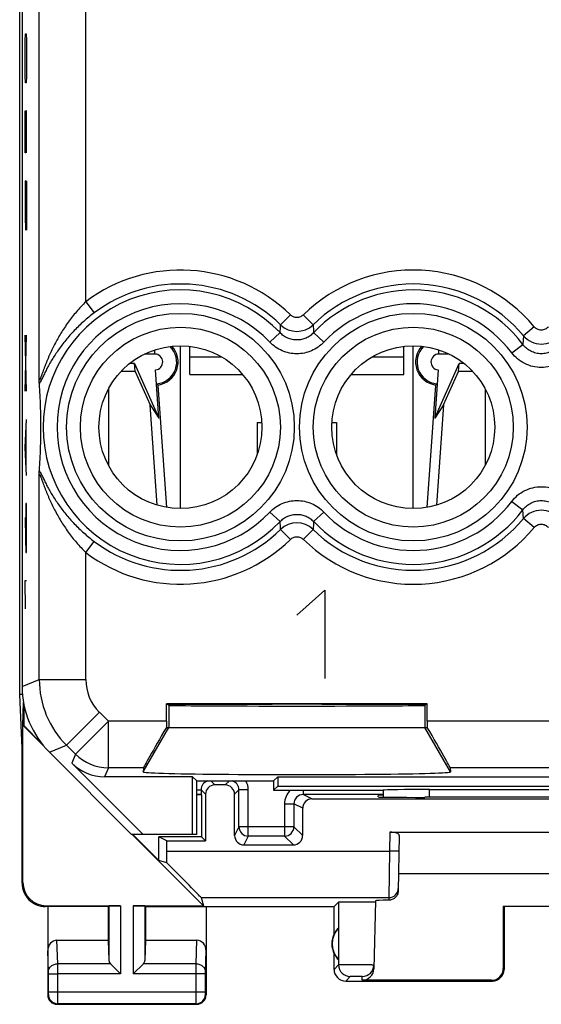
# Model space of a CAD drawing. Units: millimetres. Extents: x -11.2 to 11.2, y -24.5 to 24.5.
# Drawn here: x -11.2 to 0, y -24.5 to -3.3 of the extents above; entities that cross this region are included whole.
import ezdxf

# ---------------------------------------------------------------- set-up
doc = ezdxf.new("R2010")
doc.units = ezdxf.units.MM
doc.header["$LTSCALE"] = 16.335
doc.layers.get('0').update_dxf_attribs({"linetype": 'CONTINUOUS'})
for name, color, linetype in [('ASSI', 7, 'CONTINUOUS'), ('DRAFT', 7, 'CONTINUOUS'), ('RACCORDO', 7, 'CONTINUOUS'), ('SMUSSO', 7, 'CONTINUOUS'), ('SUPERFICI', 7, 'CONTINUOUS')]:
    doc.layers.add(name, color=color, linetype=linetype)

msp = doc.modelspace()

# ---------------------------------------------------------------- linework, layer by layer
at = {"color": 253, "linetype": 'CONTINUOUS'}
for p, q in [((-11.087, -4.099), (-11.083, -3.798)), ((-11.083, -3.798), (-11.078, -3.647)), ((-11.078, -3.647), (-11.064, -3.647)), ((-11.064, -3.647), (-11.059, -3.798)), ((-11.059, -3.798), (-11.054, -4.099)), ((-11.087, -4.25), (-11.087, -4.099)), ((-11.054, -4.099), (-11.054, -4.25)), ((-11.083, -4.551), (-11.087, -4.25)), ((-11.054, -4.25), (-11.059, -4.551)), ((-11.078, -4.702), (-11.083, -4.551)), ((-11.059, -4.551), (-11.064, -4.702)), ((-11.064, -4.702), (-11.078, -4.702)), ((-11.087, -6.208), (-11.087, -5.304)), ((-11.068, -5.304), (-11.073, -5.606)), ((-11.059, -5.304), (-11.068, -5.304)), ((-11.054, -5.606), (-11.059, -5.304)), ((-11.073, -5.606), (-11.073, -6.208)), ((-11.054, -6.208), (-11.054, -5.606)), ((-11.073, -6.208), (-11.087, -6.208)), ((-11.083, -6.811), (-11.087, -7.112)), ((-11.078, -6.811), (-11.083, -6.811)), ((-11.054, -7.865), (-11.078, -6.811)), ((-11.054, -6.811), (-11.054, -7.865)), ((-11.087, -7.112), (-11.087, -7.564)), ((-11.087, -7.564), (-11.08, -7.865)), ((-11.054, -11.33), (-11.087, -10.125)), ((-11.087, -11.33), (-11.054, -10.125)), ((-7.55, -10.587), (-6.871, -10.587)), ((-3.629, -10.587), (-2.95, -10.587)), ((-11.087, -12.535), (-11.054, -11.933)), ((-11.064, -12.937), (-11.064, -12.133)), ((-11.054, -13.138), (-11.087, -12.535)), ((-11.068, -13.74), (-11.073, -14.042)), ((-11.059, -13.74), (-11.068, -13.74)), ((-11.054, -14.042), (-11.059, -13.74)), ((-11.087, -14.042), (-11.08, -14.494)), ((-11.073, -14.042), (-11.073, -14.694)), ((-11.054, -14.494), (-11.054, -14.042)), ((-11.08, -14.494), (-11.071, -14.795)), ((-11.059, -14.795), (-11.054, -14.494)), ((-11.071, -14.795), (-11.059, -14.795)), ((-11.087, -15.397), (-11.054, -15.397)), ((-11.078, -16), (-11.087, -15.397)), ((-5.25, -16.143), (-4.647, -15.6)), ((-4.647, -15.6), (-4.647, -17.5)), ((-8, -18.076), (-8, -18.55)), ((-2.5, -18.076), (-2.5, -18.55)), ((-8.552, -19.507), (-8, -18.55)), ((-1.948, -19.507), (-2.5, -18.55))]:
    msp.add_line(p, q, dxfattribs=at)
at = {"color": 7, "linetype": 'CONTINUOUS'}
for p, q in [((-7.75, -13.85), (-7.75, -10.35)), ((-2.75, -13.85), (-2.75, -10.35)), ((-7.55, -10.971), (-7.55, -10.587)), ((-2.95, -10.971), (-2.95, -10.587)), ((-7.55, -10.971), (-6.413, -10.971)), ((-4.087, -10.971), (-2.95, -10.971)), ((-6.1, -12), (-6.003, -12)), ((-6.1, -12), (-6.1, -12.683)), ((-4.497, -12), (-4.4, -12)), ((-4.4, -12), (-4.4, -12.683)), ((-8, -18.55), (-2.5, -18.55))]:
    msp.add_line(p, q, dxfattribs=at)
msp.add_ellipse((-5.25, -19.507), major_axis=(3.302, 0), ratio=0.017456, start_param=3.140241, end_param=6.284537, dxfattribs=at)
at = {"layer": 'ASSI', "color": 7, "linetype": 'CONTINUOUS'}
for p, q in [((-11.202, -17.845), (-11.202, 17.845)), ((-11.142, -17.845), (-11.202, -17.845)), ((-11.15, -19), (-11.202, -17.845)), ((-11.15, -19), (-11.12, -18.015)), ((-11.115, -18.043), (-11.115, -18.51)), ((-11.115, -18.51), (-11.133, -18.505)), ((-10.69, -18.948), (-11.133, -18.505)), ((-11.133, -21.883), (-11.133, -18.505)), ((-10.738, -18.888), (-11.115, -18.51)), ((-11.15, -21.9), (-11.15, -19)), ((-7.3, -20), (-7.3, -20.9)), ((-3.501, -20.045), (-3.5, -20)), ((-3.5, -20), (-3.399, -20)), ((-2.441, -20.053), (-2.502, -20.053)), ((-7.255, -22.383), (-8.788, -20.85)), ((-8.215, -21.41), (-8.775, -20.85)), ((-8.041, -20.987), (-8.215, -20.9)), ((-7.3, -20.9), (-8.215, -20.9)), ((-8.215, -21.41), (-8.215, -20.9)), ((-7.3, -20.9), (-7.213, -20.987)), ((-3.25, -20.8), (3.25, -20.8)), ((-3.051, -20.873), (-3.072, -22.064)), ((-8.041, -20.987), (-7.213, -20.987)), ((-8.041, -21.208), (-8.041, -20.987)), ((-8.041, -21.461), (-8.215, -21.41)), ((3.066, -21.7), (-3.066, -21.7)), ((-7.306, -22.208), (-7.255, -22.383)), ((-9.3, -22.4), (-10.651, -22.4)), ((-10.633, -22.383), (-9.037, -22.383)), ((-10.6, -22.4), (-10.6, -24.3)), ((-9.3, -22.4), (-9.287, -22.387)), ((-9.3, -22.4), (-9.3, -23.123)), ((-8.763, -22.383), (-7.255, -22.383)), ((-8.5, -22.4), (-8.513, -22.387)), ((-8.5, -22.4), (-4.45, -22.4)), ((-8.5, -22.4), (-8.5, -23.123)), ((-7.2, -22.4), (-7.2, -24.3)), ((-4.45, -22.4), (-4.352, -22.302)), ((-4.45, -22.982), (-4.45, -22.4)), ((-3.56, -22.275), (-3.598, -23.74)), ((0.817, -22.398), (-0.817, -22.398)), ((-0.8, -22.4), (-0.817, -22.398)), ((-0.817, -22.398), (-0.817, -23.734)), ((-0.8, -22.4), (-0.8, -23.75)), ((-4.354, -22.861), (-4.354, -23.539)), ((-10.402, -23.123), (-9.3, -23.123)), ((-9.3, -23.123), (-9.287, -23.558)), ((-8.5, -23.123), (-8.513, -23.558)), ((-8.5, -23.123), (-7.398, -23.123)), ((-4.45, -23.75), (-4.45, -23.418)), ((-9.253, -23.628), (-9.037, -23.844)), ((-8.547, -23.628), (-8.763, -23.844)), ((-4.2, -24), (-1.05, -24)), ((-1.066, -23.984), (-3.848, -23.984)), ((-10.4, -24.5), (-7.4, -24.5))]:
    msp.add_line(p, q, dxfattribs=at)
at = {"layer": 'ASSI', "color": 253, "linetype": 'CONTINUOUS'}
for p, q in [((-3.25, -20.8), (-3.257, -21.208)), ((-8.041, -21.208), (-3.257, -21.208)), ((-3.257, -21.208), (-3.271, -22.208)), ((-3.057, -21.211), (-3.257, -21.208)), ((-11.15, -21.9), (-11.133, -21.883)), ((-7.306, -22.208), (-3.271, -22.208)), ((-3.271, -22.208), (-3.272, -22.263)), ((-10.65, -22.4), (-10.633, -22.383)), ((-9.287, -22.387), (-9.287, -23.558)), ((-9.037, -22.383), (-9.037, -23.844)), ((-8.763, -22.383), (-8.763, -23.844)), ((-8.513, -22.387), (-8.513, -23.558)), ((-4.352, -22.302), (-4.352, -23.652)), ((-10.386, -23.628), (-10.402, -23.123)), ((-7.414, -23.628), (-7.398, -23.123)), ((-10.586, -23.801), (-10.6, -23.352)), ((-7.214, -23.801), (-7.2, -23.352)), ((-9.253, -23.628), (-10.386, -23.628)), ((-7.414, -23.628), (-8.547, -23.628)), ((-4.352, -23.652), (-4.45, -23.75)), ((-10.586, -23.844), (-10.386, -23.844)), ((-10.586, -24.237), (-10.586, -23.844)), ((-9.037, -23.844), (-10.386, -23.844)), ((-10.386, -24.237), (-10.386, -23.844)), ((-7.214, -23.844), (-8.763, -23.844)), ((-7.414, -24.237), (-7.414, -23.844)), ((-7.214, -24.237), (-7.214, -23.844)), ((-4.102, -23.902), (-4.2, -24)), ((-3.848, -23.984), (-3.846, -23.902)), ((-0.8, -23.75), (-0.817, -23.734)), ((-1.05, -24), (-1.066, -23.984)), ((-10.6, -24.3), (-10.587, -24.287)), ((-7.214, -24.237), (-10.586, -24.237)), ((-7.2, -24.3), (-7.213, -24.287)), ((-10.4, -24.5), (-10.387, -24.487)), ((-7.413, -24.487), (-10.387, -24.487)), ((-7.4, -24.5), (-7.413, -24.487))]:
    msp.add_line(p, q, dxfattribs=at)
at = {"layer": 'ASSI', "color": 7, "linetype": 'CONTINUOUS'}
for centre, radius, start, end in [((-10.65, -21.9), 0.5, 179.9894, 270.0095), ((-4, -23.2), 0.5, 154.1581, 205.8419), ((-4, -23.2), 0.49, 136.2077, 223.7923), ((-3.846, -23.652), 0.25, 269.995, 358.4955), ((-4.2, -23.75), 0.25, 179.9965, 270.0035), ((-1.05, -23.75), 0.25, 269.9965, 0.0035), ((-10.4, -24.3), 0.2, 179.9965, 270.0035), ((-7.4, -24.3), 0.2, 269.9965, 0.0035)]:
    msp.add_arc(centre, radius, start, end, dxfattribs=at)
at = {"layer": 'ASSI', "color": 253, "linetype": 'CONTINUOUS'}
for centre, radius, start, end in [((-3.271, -22.008), 0.2, 269.9951, 358.9954), ((-4.102, -23.652), 0.25, 180.021, 269.979), ((-10.387, -24.287), 0.2, 180.021, 269.979), ((-7.413, -24.287), 0.2, 270.021, 359.979)]:
    msp.add_arc(centre, radius, start, end, dxfattribs=at)
at = {"layer": 'ASSI', "color": 7, "linetype": 'CONTINUOUS'}
for centre, major_axis, ratio, start_param, end_param in [((-2.501, -20.045), (1, 0), 0.008729, 3.141364, 4.711475), ((0, -20.182), (14.995, 0), 0.008727, 1.40727, 1.734322), ((-3.251, -20.873), (0.2, 0.001), 0.363898, -0.007322, 1.563475), ((-8.058, -21.208), (0, 1), 0.017455, -1.82694, -1.570796), ((-8.306, -21.208), (1, -1), 0.006171, 0.011282, 1.308481), ((-10.632, -21.882), (0.354, 0.354), 0.999695, 2.356347, 3.926839), ((-9.037, -22.387), (0.25, 0), 0.017455, 1.570796, 3.124139), ((-8.763, -22.387), (0.25, 0), 0.017455, 0.017453, 1.570796), ((-2.559, -22.275), (1, 0), 0.017447, 2.363991, 3.141136), ((-4.046, -23.2), (0.46, 0), 0.994988, 2.305328, 2.644816), ((-10.4, -23.354), (-0.007, 0.231), 0.865926, -0.026174, 1.535896), ((-7.4, -23.354), (0.007, 0.231), 0.865926, -1.535896, 0.026174), ((-4.046, -23.2), (0.46, 0), 0.994988, -2.644816, -2.305328), ((-9.037, -23.556), (0.25, 0), 0.57735, -3.124139, -2.617994), ((-8.763, -23.556), (0.25, 0), 0.57735, -0.523599, -0.017453), ((-3.848, -23.733), (0.004, 0.25), 0.99939, -3.125237, -1.580617), ((-1.067, -23.733), (-0.123, 0.218), 0.999112, -3.65649, -2.085998)]:
    msp.add_ellipse(centre, major_axis=major_axis, ratio=ratio, start_param=start_param, end_param=end_param, dxfattribs=at)
for points, knots in [([(-3.072, -22.064), (-3.073, -22.093), (-3.086, -22.15), (-3.138, -22.216), (-3.203, -22.254), (-3.25, -22.262), (-3.272, -22.263)], [0, 0, 0, 0, 0.282963, 0.549247, 0.788086, 1, 1, 1, 1]), ([(-4.352, -22.302), (-4.351, -22.301), (-4.348, -22.301), (-4.343, -22.3), (-4.333, -22.3), (-4.321, -22.299), (-4.305, -22.299), (-4.277, -22.298), (-4.236, -22.297), (-4.18, -22.296), (-4.116, -22.296), (-4.046, -22.295), (-3.949, -22.295), (-3.832, -22.295), (-3.723, -22.296), (-3.65, -22.298), (-3.609, -22.299), (-3.582, -22.3), (-3.567, -22.301), (-3.562, -22.301)], [0, 0, 0, 0, 0.003169, 0.010704, 0.022579, 0.038723, 0.058983, 0.083164, 0.14245, 0.214475, 0.296719, 0.386219, 0.479807, 0.665927, 0.828888, 0.894275, 0.945699, 0.981371, 1, 1, 1, 1]), ([(-3.562, -22.301), (-3.562, -22.302), (-3.561, -22.302), (-3.56, -22.302), (-3.56, -22.302)], [0, 0, 0, 0, 0.719541, 1, 1, 1, 1])]:
    msp.add_open_spline(points, degree=3, knots=knots, dxfattribs=at)
at = {"layer": 'ASSI', "color": 253, "linetype": 'CONTINUOUS'}
for points, knots in [([(-10.586, -23.801), (-10.586, -23.778), (-10.575, -23.732), (-10.529, -23.675), (-10.463, -23.637), (-10.412, -23.628), (-10.386, -23.628)], [0, 0, 0, 0, 0.233068, 0.476829, 0.734099, 1, 1, 1, 1]), ([(-10.386, -23.844), (-10.386, -23.823), (-10.386, -23.751), (-10.386, -23.678), (-10.386, -23.628)], [0, 0, 0, 0, 0.298712, 1, 1, 1, 1]), ([(-7.414, -23.844), (-7.414, -23.823), (-7.414, -23.751), (-7.414, -23.678), (-7.414, -23.628)], [0, 0, 0, 0, 0.298791, 1, 1, 1, 1]), ([(-7.414, -23.628), (-7.388, -23.628), (-7.337, -23.637), (-7.271, -23.675), (-7.225, -23.732), (-7.214, -23.778), (-7.214, -23.801)], [0, 0, 0, 0, 0.265901, 0.523171, 0.766932, 1, 1, 1, 1]), ([(-3.596, -23.658), (-3.596, -23.658), (-3.597, -23.658), (-3.598, -23.658), (-3.6, -23.657), (-3.605, -23.657), (-3.613, -23.657), (-3.625, -23.656), (-3.641, -23.655), (-3.66, -23.655), (-3.682, -23.654), (-3.716, -23.653), (-3.765, -23.652), (-3.829, -23.651), (-3.898, -23.65), (-3.97, -23.65), (-4.043, -23.649), (-4.113, -23.649), (-4.177, -23.649), (-4.234, -23.649), (-4.276, -23.649), (-4.303, -23.65), (-4.32, -23.65), (-4.333, -23.65), (-4.342, -23.651), (-4.348, -23.651), (-4.351, -23.651), (-4.352, -23.652)], [0, 0, 0, 0, 0.00069, 0.002509, 0.005497, 0.009653, 0.021442, 0.037797, 0.05855, 0.083491, 0.112407, 0.14502, 0.220026, 0.305684, 0.398722, 0.495612, 0.592672, 0.686212, 0.772685, 0.848788, 0.911654, 0.937338, 0.958875, 0.97605, 0.988686, 0.996689, 1, 1, 1, 1]), ([(-10.586, -23.844), (-10.586, -23.84), (-10.586, -23.826), (-10.586, -23.811), (-10.586, -23.801)], [0, 0, 0, 0, 0.298688, 1, 1, 1, 1]), ([(-7.214, -23.844), (-7.214, -23.84), (-7.214, -23.826), (-7.214, -23.811), (-7.214, -23.801)], [0, 0, 0, 0, 0.298784, 1, 1, 1, 1]), ([(-3.846, -23.902), (-3.846, -23.902), (-3.847, -23.902), (-3.848, -23.901), (-3.852, -23.901), (-3.856, -23.901), (-3.861, -23.901), (-3.87, -23.9), (-3.884, -23.9), (-3.903, -23.9), (-3.925, -23.9), (-3.948, -23.9), (-3.981, -23.9), (-4.013, -23.9), (-4.043, -23.9), (-4.062, -23.9), (-4.078, -23.9), (-4.089, -23.901), (-4.095, -23.901), (-4.099, -23.901), (-4.1, -23.902), (-4.102, -23.902), (-4.102, -23.902)], [0, 0, 0, 0, 0.002508, 0.009659, 0.021452, 0.037812, 0.058567, 0.08351, 0.145034, 0.220032, 0.305686, 0.39872, 0.495603, 0.686189, 0.772655, 0.848752, 0.911614, 0.958837, 0.976016, 0.988659, 0.996669, 1, 1, 1, 1]), ([(-10.587, -24.287), (-10.587, -24.287), (-10.587, -24.285), (-10.586, -24.282), (-10.586, -24.278), (-10.586, -24.271), (-10.586, -24.264), (-10.586, -24.252), (-10.586, -24.243), (-10.586, -24.237)], [0, 0, 0, 0, 0.022391, 0.081336, 0.174767, 0.2992, 0.449968, 0.62141, 1, 1, 1, 1]), ([(-10.387, -24.487), (-10.386, -24.485), (-10.387, -24.478), (-10.386, -24.464), (-10.386, -24.441), (-10.386, -24.41), (-10.386, -24.373), (-10.386, -24.314), (-10.386, -24.268), (-10.386, -24.237)], [0, 0, 0, 0, 0.022158, 0.081051, 0.174484, 0.298952, 0.449771, 0.621275, 1, 1, 1, 1]), ([(-7.413, -24.487), (-7.414, -24.485), (-7.413, -24.478), (-7.414, -24.464), (-7.414, -24.441), (-7.414, -24.41), (-7.414, -24.373), (-7.414, -24.314), (-7.414, -24.268), (-7.414, -24.237)], [0, 0, 0, 0, 0.022159, 0.081053, 0.174486, 0.298953, 0.44977, 0.621274, 1, 1, 1, 1]), ([(-7.213, -24.287), (-7.213, -24.287), (-7.213, -24.285), (-7.214, -24.282), (-7.214, -24.278), (-7.214, -24.271), (-7.214, -24.264), (-7.214, -24.252), (-7.214, -24.243), (-7.214, -24.237)], [0, 0, 0, 0, 0.022392, 0.081338, 0.174769, 0.299201, 0.449967, 0.621409, 1, 1, 1, 1])]:
    msp.add_open_spline(points, degree=3, knots=knots, dxfattribs=at)
at = {"layer": 'DRAFT', "color": 7, "linetype": 'CONTINUOUS'}
for p, q in [((-8.734, -10.735), (-8.845, -10.735)), ((-8.734, -10.735), (-8.213, -11.906)), ((-8.721, -10.902), (-8.734, -10.735)), ((-2.287, -11.906), (-1.766, -10.735)), ((-1.779, -10.902), (-1.766, -10.735)), ((-1.655, -10.735), (-1.766, -10.735)), ((-8.721, -10.902), (-9.026, -10.902)), ((-8.721, -10.902), (-8.401, -11.622)), ((-2.099, -11.622), (-1.779, -10.902)), ((-1.474, -10.902), (-1.779, -10.902)), ((-8.401, -11.622), (-8.213, -11.906)), ((-2.099, -11.622), (-2.287, -11.906)), ((-2.448, -18.041), (-8.052, -18.041)), ((-8.052, -18.041), (-8, -18.076)), ((-2.448, -18.041), (-2.5, -18.076)), ((-7.4, -19.7), (-7.489, -19.611)), ((-7.489, -20.85), (-7.489, -19.611)), ((-5.75, -19.7), (-5.661, -19.611)), ((-5.661, -19.611), (5.661, -19.611)), ((-5.661, -19.611), (-5.661, -19.811)), ((-7.4, -19.7), (-5.75, -19.7)), ((-7.4, -20.85), (-7.4, -19.7)), ((-5.75, -19.7), (-5.75, -19.9)), ((-5.661, -19.811), (-5.75, -19.9)), ((-5.661, -19.811), (5.661, -19.811)), ((-7.3, -20), (-7.4, -20)), ((-7.4, -20.85), (-8.8, -20.85))]:
    msp.add_line(p, q, dxfattribs=at)
for centre in [(-7.75, -12.1), (-2.75, -12.1)]:
    msp.add_circle(centre, 1.75, dxfattribs=at)
for centre, start, end in [((-8.3, -10.7), 278.3222, 42.907), ((-2.2, -10.7), 137.093, 261.6778)]:
    msp.add_arc(centre, 0.5, start, end, dxfattribs=at)
for centre, major_axis, start_param, end_param in [((-5.25, -18.071), (2.758, 0), 0, 3.141593), ((-5.25, -18.076), (2.75, 0), -3.132866, -0.008727)]:
    msp.add_ellipse(centre, major_axis=major_axis, ratio=0.005818, start_param=start_param, end_param=end_param, dxfattribs=at)
at = {"layer": 'RACCORDO', "color": 7, "linetype": 'CONTINUOUS'}
for p, q in [((-11.15, 17.672), (-11.15, -17.672)), ((-8.213, -11.906), (-8.285, -10.87)), ((-2.215, -10.87), (-2.287, -11.906)), ((-8.044, -13.825), (-8.228, -11.195)), ((-2.272, -11.195), (-2.456, -13.825)), ((-9.298, -11.283), (-9.298, -12.917)), ((-1.202, -12.917), (-1.202, -11.283)), ((-8.25, -13.777), (-8.401, -11.622)), ((-2.099, -11.622), (-2.25, -13.777)), ((-8.052, -18.419), (-8.052, -18.041)), ((-2.448, -18.419), (-2.448, -18.041)), ((-8.052, -18.55), (-8, -18.55)), ((-2.5, -18.55), (-2.448, -18.55)), ((-10.564, -19.086), (-8.8, -20.85)), ((-8.553, -20.85), (-10.085, -19.318)), ((-8.545, -19.419), (-8.552, -19.507)), ((-1.955, -19.419), (-1.948, -19.507)), ((-7.489, -19.611), (-9.378, -19.611)), ((-6.787, -19.787), (-7.013, -19.787)), ((-2.402, -19.884), (2.402, -19.884)), ((-7.307, -19.893), (-7.307, -19.993)), ((-7.307, -19.993), (-7.3, -20)), ((-7.213, -19.987), (-7.213, -20.987)), ((-6.587, -20.875), (-6.587, -19.987)), ((-6.493, -20.686), (-6.493, -19.893)), ((-5.75, -19.9), (-3.4, -19.9)), ((-3.399, -19.993), (-5.114, -19.993)), ((-4.925, -20.087), (4.925, -20.087)), ((-3.4, -19.9), (-3.399, -19.901)), ((-5.125, -20.875), (-5.125, -20.287)), ((-6.387, -21.075), (-5.325, -21.075))]:
    msp.add_line(p, q, dxfattribs=at)
at = {"layer": 'RACCORDO', "color": 253, "linetype": 'CONTINUOUS'}
for p, q in [((-10.783, -11.077), (-10.783, 0.677)), ((-9.783, -9.406), (-9.783, -0.994)), ((-9.783, -9.406), (-9.603, -9.645)), ((-5.389, -9.688), (-5.598, -9.902)), ((-5.111, -9.688), (-4.902, -9.902)), ((-5.828, -10.275), (-5.611, -10.07)), ((-4.672, -10.275), (-4.889, -10.07)), ((-0.383, -10.135), (-0.397, -10.322)), ((-0.153, -9.944), (-0.383, -10.135)), ((-0.636, -10.502), (-0.397, -10.322)), ((-8.3, -10.53), (-8.522, -10.53)), ((-8.3, -10.53), (-8.3, -10.439)), ((-2.2, -10.53), (-2.2, -10.439)), ((-1.978, -10.53), (-2.2, -10.53)), ((-10.783, -17.52), (-10.783, -13.123)), ((-0.636, -13.698), (-0.397, -13.878)), ((-5.828, -13.925), (-5.611, -14.13)), ((-4.672, -13.925), (-4.889, -14.13)), ((-0.383, -14.065), (-0.397, -13.878)), ((-0.153, -14.256), (-0.383, -14.065)), ((-5.389, -14.512), (-5.598, -14.298)), ((-5.111, -14.512), (-4.902, -14.298)), ((-9.783, -14.794), (-9.603, -14.555)), ((-9.783, -17.52), (-9.783, -14.794)), ((-11.15, -17.672), (-10.783, -17.52)), ((-10.783, -17.52), (-9.783, -17.52)), ((-10.197, -18.934), (-9.49, -18.227)), ((-9.298, -18.419), (-9.49, -18.227)), ((-10.005, -19.126), (-9.298, -18.419)), ((-8.052, -18.419), (-9.298, -18.419)), ((-9.298, -19.419), (-9.298, -18.419)), ((2.448, -18.419), (-2.448, -18.419)), ((-10.564, -19.086), (-10.197, -18.934)), ((-10.005, -19.126), (-10.197, -18.934)), ((-10.005, -19.126), (-10.085, -19.318)), ((-9.298, -19.419), (-9.378, -19.611)), ((-8.545, -19.419), (-9.298, -19.419)), ((1.955, -19.419), (-1.955, -19.419)), ((-7.1, -19.7), (-7.013, -19.787)), ((-6.787, -19.787), (-6.7, -19.7)), ((-2.401, -20.053), (-2.402, -19.884)), ((-7.4, -19.893), (-7.307, -19.893)), ((-7.307, -19.893), (-7.213, -19.987)), ((-6.587, -19.987), (-6.493, -19.893)), ((-6.293, -19.893), (-6.493, -19.893)), ((-6.293, -20.886), (-6.293, -19.893)), ((-5.114, -19.9), (-5.114, -19.993)), ((-4.925, -20.087), (-5.114, -19.993)), ((-5.514, -20.193), (-5.314, -20.193)), ((-5.514, -20.193), (-5.514, -20.886)), ((-5.125, -20.287), (-5.314, -20.193)), ((-5.314, -20.193), (-5.314, -20.686)), ((-6.493, -20.686), (-6.587, -20.875)), ((-5.314, -20.686), (-6.493, -20.686)), ((-5.125, -20.875), (-5.314, -20.686)), ((-6.293, -20.886), (-6.387, -21.075)), ((-5.514, -20.886), (-6.293, -20.886)), ((-5.325, -21.075), (-5.514, -20.886))]:
    msp.add_line(p, q, dxfattribs=at)
for centre, radius in [((-7.75, -12.1), 2.445), ((-2.75, -12.1), 2.445), ((-7.75, -12.1), 2.147), ((-2.75, -12.1), 2.147)]:
    msp.add_circle(centre, radius, dxfattribs=at)
for centre, radius, start, end in [((-7.75, -12.1), 3.375, 45.6156, 127.0473), ((-2.75, -12.1), 3.375, 39.6985, 134.3844), ((-7.75, -12.1), 3.076, 45.6156, 127.0473), ((-2.75, -12.1), 3.076, 39.6985, 134.3844), ((-7.75, -12.1), 2.949, 43.5102, 316.4898), ((-2.75, -12.1), 2.949, 37.0817, 136.4898), ((-7.75, -12.1), 2.65, 43.5102, 316.4898), ((-2.75, -12.1), 2.65, 37.0817, 136.4898), ((-56.17, -6.12), 50.713, 355.5337, 355.7241), ((-5.25, -9.542), 0.501, 225.8864, 314.1135), ((45.67, -6.12), 50.713, 184.2759, 184.4663), ((0, -9.813), 0.501, 220.0393, 319.9607), ((-8.3, -10.7), 0.47, 274.9647, 45.6245), ((-2.2, -10.7), 0.47, 134.3714, 265.0353), ((-8.3, -10.7), 0.17, 274.9329, 90), ((-2.2, -10.7), 0.17, 90, 265.0671), ((-2.75, -12.1), 2.65, 223.5102, 322.9183), ((-2.75, -12.1), 2.949, 223.5102, 322.9183), ((0, -14.387), 0.501, 40.0393, 139.9607), ((-56.17, -18.08), 50.713, 4.2759, 4.4663), ((-5.25, -14.658), 0.501, 45.8864, 134.1135), ((-2.75, -12.1), 3.076, 225.6156, 320.3015), ((45.67, -18.08), 50.713, 175.5337, 175.7241), ((-7.75, -12.1), 3.076, 232.9527, 314.3844), ((-2.75, -12.1), 3.375, 225.6156, 320.3015), ((-7.75, -12.1), 3.375, 232.9527, 314.3844), ((-8.783, -17.52), 2, 180.0036, 224.9964), ((-8.783, -17.52), 1, 179.9997, 225.0003), ((-9.298, -18.419), 1, 225.0076, 269.9924), ((-7.107, -19.893), 0.2, 105.1805, 180.0009), ((-6.693, -19.893), 0.2, 359.9985, 74.8159), ((-6.693, -19.893), 0.4, 0.0119, 28.8626), ((-5.114, -20.193), 0.4, 132.8387, 180.001), ((-5.114, -20.193), 0.2, 89.9785, 179.9954), ((-6.293, -20.686), 0.2, 180.014, 269.993), ((-5.514, -20.686), 0.2, 270.021, 359.979)]:
    msp.add_arc(centre, radius, start, end, dxfattribs=at)
at = {"layer": 'RACCORDO', "color": 7, "linetype": 'CONTINUOUS'}
for centre, start, end in [((-7.347, -10.101), 229.4953, 231.1739), ((-3.153, -10.101), 308.8261, 310.5047)]:
    msp.add_arc(centre, 1.404, start, end, dxfattribs=at)
for centre, major_axis, ratio, start_param, end_param in [((-9.15, -17.671), (1.848, 0.766), 0.999822, 2.748957, 3.534229), ((-7.968, -18.419), (0.577, 1), 0.006545, -4.577052, -3.155267), ((-8.044, -18.419), (0, 1), 0.008727, -4.712389, -4.580831), ((-2.456, -18.419), (0, 1), 0.008727, -1.702354, -1.570796), ((-2.532, -18.419), (-0.577, 1), 0.006545, -3.127918, -1.706133), ((-9.378, -18.611), (0.383, 0.924), 0.999822, -3.534229, -2.748957), ((-7.013, -19.987), (0.141, -0.141), 0.999924, 2.356233, 3.926953), ((-6.787, -19.987), (0.141, 0.141), 0.999924, -0.78536, 0.78536), ((-2.402, -19.902), (1, 0), 0.01767, 1.570316, 3.066173), ((-7.507, -19.993), (0.2, 0), 0.008727, 0.008727, 1.004833), ((-4.925, -20.287), (-0.179, 0.089), 0.99981, -1.107103, 0.463541), ((-2.9, 141.876), (0.5, 162.482), 0.000109, -3.234788, -3.224462), ((-6.387, -20.875), (0.089, 0.179), 0.99981, -4.248696, -2.678052), ((-5.325, -20.875), (0.141, -0.141), 0.999695, -0.785246, 0.785246)]:
    msp.add_ellipse(centre, major_axis=major_axis, ratio=ratio, start_param=start_param, end_param=end_param, dxfattribs=at)
at = {"layer": 'RACCORDO', "color": 253, "linetype": 'CONTINUOUS'}
for points, knots in [([(-9.783, -9.406), (-9.853, -9.475), (-9.985, -9.617), (-10.134, -9.806), (-10.242, -9.963), (-10.317, -10.081), (-10.387, -10.201), (-10.452, -10.321), (-10.512, -10.441), (-10.559, -10.542), (-10.593, -10.621), (-10.618, -10.681), (-10.641, -10.739), (-10.664, -10.797), (-10.685, -10.853), (-10.705, -10.907), (-10.721, -10.951), (-10.733, -10.984), (-10.741, -11.007), (-10.749, -11.029), (-10.756, -11.045), (-10.761, -11.057), (-10.764, -11.065), (-10.767, -11.071), (-10.77, -11.077), (-10.773, -11.082), (-10.775, -11.085), (-10.777, -11.088), (-10.779, -11.088), (-10.78, -11.088), (-10.781, -11.087), (-10.781, -11.086), (-10.782, -11.084), (-10.783, -11.081), (-10.783, -11.078), (-10.783, -11.077)], [0, 0, 0, 0, 0.147295, 0.292468, 0.363941, 0.434569, 0.504299, 0.573068, 0.640779, 0.707271, 0.739977, 0.772253, 0.804019, 0.835162, 0.865512, 0.894803, 0.922606, 0.935735, 0.948178, 0.959744, 0.97018, 0.974874, 0.979154, 0.982965, 0.986254, 0.988968, 0.991067, 0.992547, 0.993507, 0.993918, 0.99438, 0.994951, 0.995659, 0.997526, 1, 1, 1, 1]), ([(-9.603, -9.645), (-9.68, -9.703), (-9.828, -9.824), (-10.032, -10.021), (-10.185, -10.194), (-10.296, -10.334), (-10.372, -10.44), (-10.443, -10.545), (-10.509, -10.65), (-10.568, -10.753), (-10.623, -10.853), (-10.664, -10.935), (-10.694, -10.997), (-10.715, -11.04), (-10.734, -11.079), (-10.751, -11.114), (-10.764, -11.139), (-10.774, -11.155), (-10.778, -11.162), (-10.78, -11.165)], [0, 0, 0, 0, 0.149196, 0.295225, 0.436395, 0.50489, 0.571868, 0.637222, 0.700793, 0.762317, 0.821345, 0.877063, 0.903246, 0.927932, 0.950684, 0.97088, 0.987666, 0.994457, 1, 1, 1, 1]), ([(-5.111, -9.688), (-5.12, -9.697), (-5.14, -9.713), (-5.174, -9.731), (-5.211, -9.743), (-5.25, -9.746), (-5.289, -9.743), (-5.326, -9.731), (-5.36, -9.713), (-5.38, -9.697), (-5.389, -9.688)], [0, 0, 0, 0, 0.125002, 0.250002, 0.375001, 0.5, 0.624999, 0.749998, 0.874998, 1, 1, 1, 1]), ([(-4.889, -10.07), (-4.912, -10.094), (-4.963, -10.139), (-5.052, -10.189), (-5.149, -10.22), (-5.25, -10.23), (-5.351, -10.22), (-5.448, -10.189), (-5.537, -10.139), (-5.588, -10.094), (-5.611, -10.07)], [0, 0, 0, 0, 0.124923, 0.249908, 0.374941, 0.5, 0.625059, 0.750092, 0.875077, 1, 1, 1, 1]), ([(0.153, -9.944), (0.144, -9.955), (0.123, -9.976), (0.085, -9.999), (0.044, -10.013), (0, -10.018), (-0.044, -10.013), (-0.085, -9.999), (-0.123, -9.976), (-0.144, -9.955), (-0.153, -9.944)], [0, 0, 0, 0, 0.125003, 0.250004, 0.375003, 0.5, 0.624997, 0.749996, 0.874997, 1, 1, 1, 1]), ([(-4.672, -10.275), (-4.709, -10.314), (-4.791, -10.385), (-4.933, -10.464), (-5.088, -10.513), (-5.25, -10.53), (-5.412, -10.513), (-5.567, -10.464), (-5.709, -10.385), (-5.791, -10.314), (-5.828, -10.275)], [0, 0, 0, 0, 0.125002, 0.250003, 0.375002, 0.5, 0.624998, 0.749997, 0.874998, 1, 1, 1, 1]), ([(0.397, -10.322), (0.374, -10.353), (0.321, -10.409), (0.225, -10.473), (0.116, -10.514), (0, -10.528), (-0.116, -10.514), (-0.225, -10.473), (-0.321, -10.409), (-0.374, -10.353), (-0.397, -10.322)], [0, 0, 0, 0, 0.124883, 0.249858, 0.374907, 0.5, 0.625093, 0.750142, 0.875117, 1, 1, 1, 1]), ([(0.636, -10.502), (0.599, -10.551), (0.513, -10.641), (0.358, -10.742), (0.184, -10.805), (0, -10.827), (-0.184, -10.805), (-0.358, -10.742), (-0.513, -10.641), (-0.599, -10.551), (-0.636, -10.502)], [0, 0, 0, 0, 0.125005, 0.250006, 0.375004, 0.5, 0.624996, 0.749994, 0.874996, 1, 1, 1, 1]), ([(-10.783, -13.123), (-10.783, -13.122), (-10.783, -13.119), (-10.782, -13.116), (-10.781, -13.114), (-10.781, -13.113), (-10.78, -13.112), (-10.779, -13.112), (-10.777, -13.112), (-10.775, -13.115), (-10.773, -13.118), (-10.77, -13.123), (-10.767, -13.129), (-10.764, -13.135), (-10.761, -13.143), (-10.756, -13.155), (-10.749, -13.171), (-10.741, -13.193), (-10.733, -13.216), (-10.721, -13.249), (-10.705, -13.293), (-10.685, -13.347), (-10.664, -13.403), (-10.641, -13.461), (-10.618, -13.519), (-10.593, -13.579), (-10.559, -13.658), (-10.512, -13.759), (-10.452, -13.879), (-10.387, -13.999), (-10.317, -14.119), (-10.242, -14.237), (-10.134, -14.394), (-9.985, -14.583), (-9.853, -14.725), (-9.783, -14.794)], [0, 0, 0, 0, 0.002474, 0.004341, 0.005049, 0.00562, 0.006082, 0.006493, 0.007453, 0.008933, 0.011032, 0.013746, 0.017035, 0.020846, 0.025126, 0.02982, 0.040256, 0.051822, 0.064265, 0.077394, 0.105197, 0.134488, 0.164838, 0.195981, 0.227747, 0.260023, 0.292729, 0.359221, 0.426932, 0.495701, 0.565431, 0.636059, 0.707532, 0.852705, 1, 1, 1, 1]), ([(-10.78, -13.035), (-10.778, -13.038), (-10.774, -13.045), (-10.764, -13.061), (-10.751, -13.086), (-10.734, -13.121), (-10.715, -13.16), (-10.694, -13.203), (-10.664, -13.265), (-10.623, -13.347), (-10.568, -13.447), (-10.509, -13.55), (-10.443, -13.655), (-10.372, -13.76), (-10.296, -13.866), (-10.185, -14.006), (-10.032, -14.179), (-9.828, -14.376), (-9.68, -14.497), (-9.603, -14.555)], [0, 0, 0, 0, 0.005543, 0.012334, 0.02912, 0.049316, 0.072068, 0.096754, 0.122937, 0.178655, 0.237683, 0.299207, 0.362778, 0.428132, 0.49511, 0.563605, 0.704775, 0.850804, 1, 1, 1, 1]), ([(-0.636, -13.698), (-0.599, -13.649), (-0.513, -13.559), (-0.358, -13.458), (-0.184, -13.395), (0, -13.373), (0.184, -13.395), (0.358, -13.458), (0.513, -13.559), (0.599, -13.649), (0.636, -13.698)], [0, 0, 0, 0, 0.125005, 0.250006, 0.375004, 0.5, 0.624996, 0.749994, 0.874996, 1, 1, 1, 1]), ([(-5.828, -13.925), (-5.791, -13.886), (-5.709, -13.815), (-5.567, -13.736), (-5.412, -13.687), (-5.25, -13.67), (-5.088, -13.687), (-4.933, -13.736), (-4.791, -13.815), (-4.709, -13.886), (-4.672, -13.925)], [0, 0, 0, 0, 0.125002, 0.250003, 0.375002, 0.5, 0.624998, 0.749997, 0.874998, 1, 1, 1, 1]), ([(-0.397, -13.878), (-0.374, -13.847), (-0.321, -13.791), (-0.225, -13.727), (-0.116, -13.686), (0, -13.672), (0.116, -13.686), (0.225, -13.727), (0.321, -13.791), (0.374, -13.847), (0.397, -13.878)], [0, 0, 0, 0, 0.124883, 0.249858, 0.374907, 0.5, 0.625093, 0.750142, 0.875117, 1, 1, 1, 1]), ([(-5.611, -14.13), (-5.588, -14.106), (-5.537, -14.061), (-5.448, -14.011), (-5.351, -13.98), (-5.25, -13.97), (-5.149, -13.98), (-5.052, -14.011), (-4.963, -14.061), (-4.912, -14.106), (-4.889, -14.13)], [0, 0, 0, 0, 0.124923, 0.249908, 0.374941, 0.5, 0.625059, 0.750092, 0.875077, 1, 1, 1, 1]), ([(-0.153, -14.256), (-0.144, -14.245), (-0.123, -14.224), (-0.085, -14.201), (-0.044, -14.187), (0, -14.182), (0.044, -14.187), (0.085, -14.201), (0.123, -14.224), (0.144, -14.245), (0.153, -14.256)], [0, 0, 0, 0, 0.125003, 0.250004, 0.375003, 0.5, 0.624997, 0.749996, 0.874997, 1, 1, 1, 1]), ([(-5.389, -14.512), (-5.38, -14.503), (-5.36, -14.487), (-5.326, -14.469), (-5.289, -14.457), (-5.25, -14.454), (-5.211, -14.457), (-5.174, -14.469), (-5.14, -14.487), (-5.12, -14.503), (-5.111, -14.512)], [0, 0, 0, 0, 0.125002, 0.250002, 0.375001, 0.5, 0.624999, 0.749998, 0.874998, 1, 1, 1, 1])]:
    msp.add_open_spline(points, degree=3, knots=knots, dxfattribs=at)
at = {"layer": 'RACCORDO', "color": 7, "linetype": 'CONTINUOUS'}
for points, knots in [([(-10.78, -11.165), (-10.781, -11.16), (-10.781, -11.149), (-10.782, -11.12), (-10.783, -11.095), (-10.783, -11.077)], [0, 0, 0, 0, 0.158763, 0.380456, 1, 1, 1, 1]), ([(-10.78, -13.035), (-10.773, -12.931), (-10.762, -12.752), (-10.749, -12.441), (-10.743, -12.1), (-10.749, -11.759), (-10.762, -11.448), (-10.773, -11.269), (-10.78, -11.165)], [0, 0, 0, 0, 0.167583, 0.286439, 0.5, 0.713561, 0.832417, 1, 1, 1, 1]), ([(-10.783, -13.123), (-10.783, -13.105), (-10.782, -13.08), (-10.781, -13.051), (-10.781, -13.04), (-10.78, -13.035)], [0, 0, 0, 0, 0.619544, 0.841237, 1, 1, 1, 1])]:
    msp.add_open_spline(points, degree=3, knots=knots, dxfattribs=at)
at = {"layer": 'SMUSSO', "color": 7, "linetype": 'CONTINUOUS'}
for p, q in [((-7.55, -10.587), (-7.55, -10.362)), ((-2.95, -10.587), (-2.95, -10.362))]:
    msp.add_line(p, q, dxfattribs=at)
at = {"layer": 'SUPERFICI', "color": 7, "linetype": 'CONTINUOUS'}
for p, q in [((-11.15, 17.672), (-11.15, -17.672)), ((-2.448, -18.041), (-8.052, -18.041)), ((-8.052, -18.041), (-8, -18.076)), ((-8.052, -18.419), (-8.052, -18.041)), ((-2.448, -18.041), (-2.5, -18.076)), ((-2.448, -18.419), (-2.448, -18.041)), ((-8.052, -18.55), (-2.448, -18.55)), ((-10.564, -19.086), (-8.8, -20.85)), ((-8.553, -20.85), (-10.085, -19.318)), ((-8.545, -19.419), (-8.552, -19.507)), ((-1.955, -19.419), (-1.948, -19.507)), ((-7.489, -19.611), (-9.378, -19.611)), ((-7.4, -19.7), (-7.489, -19.611)), ((-7.489, -20.85), (-7.489, -19.611)), ((-5.75, -19.7), (-5.661, -19.611)), ((-5.661, -19.611), (5.661, -19.611)), ((-5.661, -19.611), (-5.661, -19.811)), ((-7.4, -19.7), (-5.75, -19.7)), ((-7.4, -20.85), (-7.4, -19.7)), ((-5.75, -19.7), (-5.75, -19.9)), ((-5.661, -19.811), (-5.75, -19.9)), ((-5.661, -19.811), (5.661, -19.811)), ((-2.402, -19.884), (2.402, -19.884)), ((-5.75, -19.9), (-3.4, -19.9)), ((-3.4, -19.9), (-3.399, -19.901)), ((-7.4, -20.85), (-8.8, -20.85))]:
    msp.add_line(p, q, dxfattribs=at)
at = {"layer": 'SUPERFICI', "color": 253, "linetype": 'CONTINUOUS'}
for p, q in [((-10.783, -11.077), (-10.783, 0.677)), ((-9.783, -9.406), (-9.783, -0.994)), ((-9.783, -9.406), (-9.603, -9.645)), ((-5.389, -9.688), (-5.598, -9.902)), ((-5.111, -9.688), (-4.902, -9.902)), ((-5.828, -10.275), (-5.611, -10.07)), ((-4.672, -10.275), (-4.889, -10.07)), ((-0.383, -10.135), (-0.397, -10.322)), ((-0.153, -9.944), (-0.383, -10.135)), ((-0.636, -10.502), (-0.397, -10.322)), ((-10.783, -17.52), (-10.783, -13.123)), ((-0.636, -13.698), (-0.397, -13.878)), ((-5.828, -13.925), (-5.611, -14.13)), ((-4.672, -13.925), (-4.889, -14.13)), ((-0.383, -14.065), (-0.397, -13.878)), ((-0.153, -14.256), (-0.383, -14.065)), ((-5.389, -14.512), (-5.598, -14.298)), ((-5.111, -14.512), (-4.902, -14.298)), ((-9.783, -14.794), (-9.603, -14.555)), ((-9.783, -17.52), (-9.783, -14.794)), ((-11.15, -17.672), (-10.783, -17.52)), ((-10.783, -17.52), (-9.783, -17.52)), ((-8, -18.076), (-8, -18.55)), ((-2.5, -18.076), (-2.5, -18.55)), ((-10.197, -18.934), (-9.49, -18.227)), ((-9.298, -18.419), (-9.49, -18.227)), ((-10.005, -19.126), (-9.298, -18.419)), ((-8.052, -18.419), (-9.298, -18.419)), ((-9.298, -19.419), (-9.298, -18.419)), ((-8.552, -19.507), (-8, -18.55)), ((-1.948, -19.507), (-2.5, -18.55)), ((2.448, -18.419), (-2.448, -18.419)), ((-10.564, -19.086), (-10.197, -18.934)), ((-10.005, -19.126), (-10.197, -18.934)), ((-10.005, -19.126), (-10.085, -19.318)), ((-9.298, -19.419), (-9.378, -19.611)), ((-8.545, -19.419), (-9.298, -19.419)), ((1.955, -19.419), (-1.955, -19.419)), ((-2.401, -20.053), (-2.402, -19.884))]:
    msp.add_line(p, q, dxfattribs=at)
for centre, radius in [((-7.75, -12.1), 2.445), ((-2.75, -12.1), 2.445), ((-7.75, -12.1), 2.147), ((-2.75, -12.1), 2.147)]:
    msp.add_circle(centre, radius, dxfattribs=at)
at = {"layer": 'SUPERFICI', "color": 7, "linetype": 'CONTINUOUS'}
for centre in [(-7.75, -12.1), (-2.75, -12.1)]:
    msp.add_circle(centre, 1.75, dxfattribs=at)
at = {"layer": 'SUPERFICI', "color": 253, "linetype": 'CONTINUOUS'}
for centre, radius, start, end in [((-7.75, -12.1), 3.375, 45.6156, 127.0473), ((-2.75, -12.1), 3.375, 39.6985, 134.3844), ((-7.75, -12.1), 3.076, 45.6156, 127.0473), ((-2.75, -12.1), 3.076, 39.6985, 134.3844), ((-7.75, -12.1), 2.949, 43.5102, 316.4898), ((-2.75, -12.1), 2.949, 37.0817, 136.4898), ((-7.75, -12.1), 2.65, 43.5102, 316.4898), ((-2.75, -12.1), 2.65, 37.0817, 136.4898), ((-56.17, -6.12), 50.713, 355.5337, 355.7241), ((-5.25, -9.542), 0.501, 225.8864, 314.1135), ((45.67, -6.12), 50.713, 184.2759, 184.4663), ((0, -9.813), 0.501, 220.0393, 319.9607), ((-2.75, -12.1), 2.65, 223.5102, 322.9183), ((-2.75, -12.1), 2.949, 223.5102, 322.9183), ((0, -14.387), 0.501, 40.0393, 139.9607), ((-56.17, -18.08), 50.713, 4.2759, 4.4663), ((-5.25, -14.658), 0.501, 45.8864, 134.1135), ((-2.75, -12.1), 3.076, 225.6156, 320.3015), ((45.67, -18.08), 50.713, 175.5337, 175.7241), ((-7.75, -12.1), 3.076, 232.9527, 314.3844), ((-2.75, -12.1), 3.375, 225.6156, 320.3015), ((-7.75, -12.1), 3.375, 232.9527, 314.3844), ((-8.783, -17.52), 2, 180.0036, 224.9964), ((-8.783, -17.52), 1, 179.9997, 225.0003), ((-9.298, -18.419), 1, 225.0076, 269.9924)]:
    msp.add_arc(centre, radius, start, end, dxfattribs=at)
at = {"layer": 'SUPERFICI', "color": 7, "linetype": 'CONTINUOUS'}
for centre, major_axis, ratio, start_param, end_param in [((-9.15, -17.671), (1.848, 0.766), 0.999822, 2.748957, 3.534229), ((-5.25, -18.071), (2.758, 0), 0.005818, 0, 3.141593), ((-5.25, -18.076), (2.75, 0), 0.005818, -3.132866, -0.008727), ((-7.968, -18.419), (0.577, 1), 0.006545, -4.577052, -3.155267), ((-8.044, -18.419), (0, 1), 0.008727, -4.712389, -4.580831), ((-2.456, -18.419), (0, 1), 0.008727, -1.702354, -1.570796), ((-2.532, -18.419), (-0.577, 1), 0.006545, -3.127918, -1.706133), ((-9.378, -18.611), (0.383, 0.924), 0.999822, -3.534229, -2.748957), ((-5.25, -19.507), (3.302, 0), 0.017456, 3.140241, 6.284537), ((-2.402, -19.902), (1, 0), 0.01767, 1.570316, 3.066173), ((-2.9, 141.876), (0.5, 162.482), 0.000109, -3.234788, -3.224462)]:
    msp.add_ellipse(centre, major_axis=major_axis, ratio=ratio, start_param=start_param, end_param=end_param, dxfattribs=at)
at = {"layer": 'SUPERFICI', "color": 253, "linetype": 'CONTINUOUS'}
for points, knots in [([(-9.783, -9.406), (-9.853, -9.475), (-9.985, -9.617), (-10.134, -9.806), (-10.242, -9.963), (-10.317, -10.081), (-10.387, -10.201), (-10.452, -10.321), (-10.512, -10.441), (-10.559, -10.542), (-10.593, -10.621), (-10.618, -10.681), (-10.641, -10.739), (-10.664, -10.797), (-10.685, -10.853), (-10.705, -10.907), (-10.721, -10.951), (-10.733, -10.984), (-10.741, -11.007), (-10.749, -11.029), (-10.756, -11.045), (-10.761, -11.057), (-10.764, -11.065), (-10.767, -11.071), (-10.77, -11.077), (-10.773, -11.082), (-10.775, -11.085), (-10.777, -11.088), (-10.779, -11.088), (-10.78, -11.088), (-10.781, -11.087), (-10.781, -11.086), (-10.782, -11.084), (-10.783, -11.081), (-10.783, -11.078), (-10.783, -11.077)], [0, 0, 0, 0, 0.147295, 0.292468, 0.363941, 0.434569, 0.504299, 0.573068, 0.640779, 0.707271, 0.739977, 0.772253, 0.804019, 0.835162, 0.865512, 0.894803, 0.922606, 0.935735, 0.948178, 0.959744, 0.97018, 0.974874, 0.979154, 0.982965, 0.986254, 0.988968, 0.991067, 0.992547, 0.993507, 0.993918, 0.99438, 0.994951, 0.995659, 0.997526, 1, 1, 1, 1]), ([(-9.603, -9.645), (-9.68, -9.703), (-9.828, -9.824), (-10.032, -10.021), (-10.185, -10.194), (-10.296, -10.334), (-10.372, -10.44), (-10.443, -10.545), (-10.509, -10.65), (-10.568, -10.753), (-10.623, -10.853), (-10.664, -10.935), (-10.694, -10.997), (-10.715, -11.04), (-10.734, -11.079), (-10.751, -11.114), (-10.764, -11.139), (-10.774, -11.155), (-10.778, -11.162), (-10.78, -11.165)], [0, 0, 0, 0, 0.149196, 0.295225, 0.436395, 0.50489, 0.571868, 0.637222, 0.700793, 0.762317, 0.821345, 0.877063, 0.903246, 0.927932, 0.950684, 0.97088, 0.987666, 0.994457, 1, 1, 1, 1]), ([(-5.111, -9.688), (-5.12, -9.697), (-5.14, -9.713), (-5.174, -9.731), (-5.211, -9.743), (-5.25, -9.746), (-5.289, -9.743), (-5.326, -9.731), (-5.36, -9.713), (-5.38, -9.697), (-5.389, -9.688)], [0, 0, 0, 0, 0.125002, 0.250002, 0.375001, 0.5, 0.624999, 0.749998, 0.874998, 1, 1, 1, 1]), ([(-4.889, -10.07), (-4.912, -10.094), (-4.963, -10.139), (-5.052, -10.189), (-5.149, -10.22), (-5.25, -10.23), (-5.351, -10.22), (-5.448, -10.189), (-5.537, -10.139), (-5.588, -10.094), (-5.611, -10.07)], [0, 0, 0, 0, 0.124923, 0.249908, 0.374941, 0.5, 0.625059, 0.750092, 0.875077, 1, 1, 1, 1]), ([(0.153, -9.944), (0.144, -9.955), (0.123, -9.976), (0.085, -9.999), (0.044, -10.013), (0, -10.018), (-0.044, -10.013), (-0.085, -9.999), (-0.123, -9.976), (-0.144, -9.955), (-0.153, -9.944)], [0, 0, 0, 0, 0.125003, 0.250004, 0.375003, 0.5, 0.624997, 0.749996, 0.874997, 1, 1, 1, 1]), ([(-4.672, -10.275), (-4.709, -10.314), (-4.791, -10.385), (-4.933, -10.464), (-5.088, -10.513), (-5.25, -10.53), (-5.412, -10.513), (-5.567, -10.464), (-5.709, -10.385), (-5.791, -10.314), (-5.828, -10.275)], [0, 0, 0, 0, 0.125002, 0.250003, 0.375002, 0.5, 0.624998, 0.749997, 0.874998, 1, 1, 1, 1]), ([(0.397, -10.322), (0.374, -10.353), (0.321, -10.409), (0.225, -10.473), (0.116, -10.514), (0, -10.528), (-0.116, -10.514), (-0.225, -10.473), (-0.321, -10.409), (-0.374, -10.353), (-0.397, -10.322)], [0, 0, 0, 0, 0.124883, 0.249858, 0.374907, 0.5, 0.625093, 0.750142, 0.875117, 1, 1, 1, 1]), ([(0.636, -10.502), (0.599, -10.551), (0.513, -10.641), (0.358, -10.742), (0.184, -10.805), (0, -10.827), (-0.184, -10.805), (-0.358, -10.742), (-0.513, -10.641), (-0.599, -10.551), (-0.636, -10.502)], [0, 0, 0, 0, 0.125005, 0.250006, 0.375004, 0.5, 0.624996, 0.749994, 0.874996, 1, 1, 1, 1]), ([(-10.783, -13.123), (-10.783, -13.122), (-10.783, -13.119), (-10.782, -13.116), (-10.781, -13.114), (-10.781, -13.113), (-10.78, -13.112), (-10.779, -13.112), (-10.777, -13.112), (-10.775, -13.115), (-10.773, -13.118), (-10.77, -13.123), (-10.767, -13.129), (-10.764, -13.135), (-10.761, -13.143), (-10.756, -13.155), (-10.749, -13.171), (-10.741, -13.193), (-10.733, -13.216), (-10.721, -13.249), (-10.705, -13.293), (-10.685, -13.347), (-10.664, -13.403), (-10.641, -13.461), (-10.618, -13.519), (-10.593, -13.579), (-10.559, -13.658), (-10.512, -13.759), (-10.452, -13.879), (-10.387, -13.999), (-10.317, -14.119), (-10.242, -14.237), (-10.134, -14.394), (-9.985, -14.583), (-9.853, -14.725), (-9.783, -14.794)], [0, 0, 0, 0, 0.002474, 0.004341, 0.005049, 0.00562, 0.006082, 0.006493, 0.007453, 0.008933, 0.011032, 0.013746, 0.017035, 0.020846, 0.025126, 0.02982, 0.040256, 0.051822, 0.064265, 0.077394, 0.105197, 0.134488, 0.164838, 0.195981, 0.227747, 0.260023, 0.292729, 0.359221, 0.426932, 0.495701, 0.565431, 0.636059, 0.707532, 0.852705, 1, 1, 1, 1]), ([(-10.78, -13.035), (-10.778, -13.038), (-10.774, -13.045), (-10.764, -13.061), (-10.751, -13.086), (-10.734, -13.121), (-10.715, -13.16), (-10.694, -13.203), (-10.664, -13.265), (-10.623, -13.347), (-10.568, -13.447), (-10.509, -13.55), (-10.443, -13.655), (-10.372, -13.76), (-10.296, -13.866), (-10.185, -14.006), (-10.032, -14.179), (-9.828, -14.376), (-9.68, -14.497), (-9.603, -14.555)], [0, 0, 0, 0, 0.005543, 0.012334, 0.02912, 0.049316, 0.072068, 0.096754, 0.122937, 0.178655, 0.237683, 0.299207, 0.362778, 0.428132, 0.49511, 0.563605, 0.704775, 0.850804, 1, 1, 1, 1]), ([(-0.636, -13.698), (-0.599, -13.649), (-0.513, -13.559), (-0.358, -13.458), (-0.184, -13.395), (0, -13.373), (0.184, -13.395), (0.358, -13.458), (0.513, -13.559), (0.599, -13.649), (0.636, -13.698)], [0, 0, 0, 0, 0.125005, 0.250006, 0.375004, 0.5, 0.624996, 0.749994, 0.874996, 1, 1, 1, 1]), ([(-5.828, -13.925), (-5.791, -13.886), (-5.709, -13.815), (-5.567, -13.736), (-5.412, -13.687), (-5.25, -13.67), (-5.088, -13.687), (-4.933, -13.736), (-4.791, -13.815), (-4.709, -13.886), (-4.672, -13.925)], [0, 0, 0, 0, 0.125002, 0.250003, 0.375002, 0.5, 0.624998, 0.749997, 0.874998, 1, 1, 1, 1]), ([(-0.397, -13.878), (-0.374, -13.847), (-0.321, -13.791), (-0.225, -13.727), (-0.116, -13.686), (0, -13.672), (0.116, -13.686), (0.225, -13.727), (0.321, -13.791), (0.374, -13.847), (0.397, -13.878)], [0, 0, 0, 0, 0.124883, 0.249858, 0.374907, 0.5, 0.625093, 0.750142, 0.875117, 1, 1, 1, 1]), ([(-5.611, -14.13), (-5.588, -14.106), (-5.537, -14.061), (-5.448, -14.011), (-5.351, -13.98), (-5.25, -13.97), (-5.149, -13.98), (-5.052, -14.011), (-4.963, -14.061), (-4.912, -14.106), (-4.889, -14.13)], [0, 0, 0, 0, 0.124923, 0.249908, 0.374941, 0.5, 0.625059, 0.750092, 0.875077, 1, 1, 1, 1]), ([(-0.153, -14.256), (-0.144, -14.245), (-0.123, -14.224), (-0.085, -14.201), (-0.044, -14.187), (0, -14.182), (0.044, -14.187), (0.085, -14.201), (0.123, -14.224), (0.144, -14.245), (0.153, -14.256)], [0, 0, 0, 0, 0.125003, 0.250004, 0.375003, 0.5, 0.624997, 0.749996, 0.874997, 1, 1, 1, 1]), ([(-5.389, -14.512), (-5.38, -14.503), (-5.36, -14.487), (-5.326, -14.469), (-5.289, -14.457), (-5.25, -14.454), (-5.211, -14.457), (-5.174, -14.469), (-5.14, -14.487), (-5.12, -14.503), (-5.111, -14.512)], [0, 0, 0, 0, 0.125002, 0.250002, 0.375001, 0.5, 0.624999, 0.749998, 0.874998, 1, 1, 1, 1])]:
    msp.add_open_spline(points, degree=3, knots=knots, dxfattribs=at)
at = {"layer": 'SUPERFICI', "color": 7, "linetype": 'CONTINUOUS'}
for points, knots in [([(-10.78, -11.165), (-10.781, -11.16), (-10.781, -11.149), (-10.782, -11.12), (-10.783, -11.095), (-10.783, -11.077)], [0, 0, 0, 0, 0.158763, 0.380456, 1, 1, 1, 1]), ([(-10.78, -13.035), (-10.773, -12.931), (-10.762, -12.752), (-10.749, -12.441), (-10.743, -12.1), (-10.749, -11.759), (-10.762, -11.448), (-10.773, -11.269), (-10.78, -11.165)], [0, 0, 0, 0, 0.167583, 0.286439, 0.5, 0.713561, 0.832417, 1, 1, 1, 1]), ([(-10.783, -13.123), (-10.783, -13.105), (-10.782, -13.08), (-10.781, -13.051), (-10.781, -13.04), (-10.78, -13.035)], [0, 0, 0, 0, 0.619544, 0.841237, 1, 1, 1, 1])]:
    msp.add_open_spline(points, degree=3, knots=knots, dxfattribs=at)

doc.saveas('drawing.dxf')
